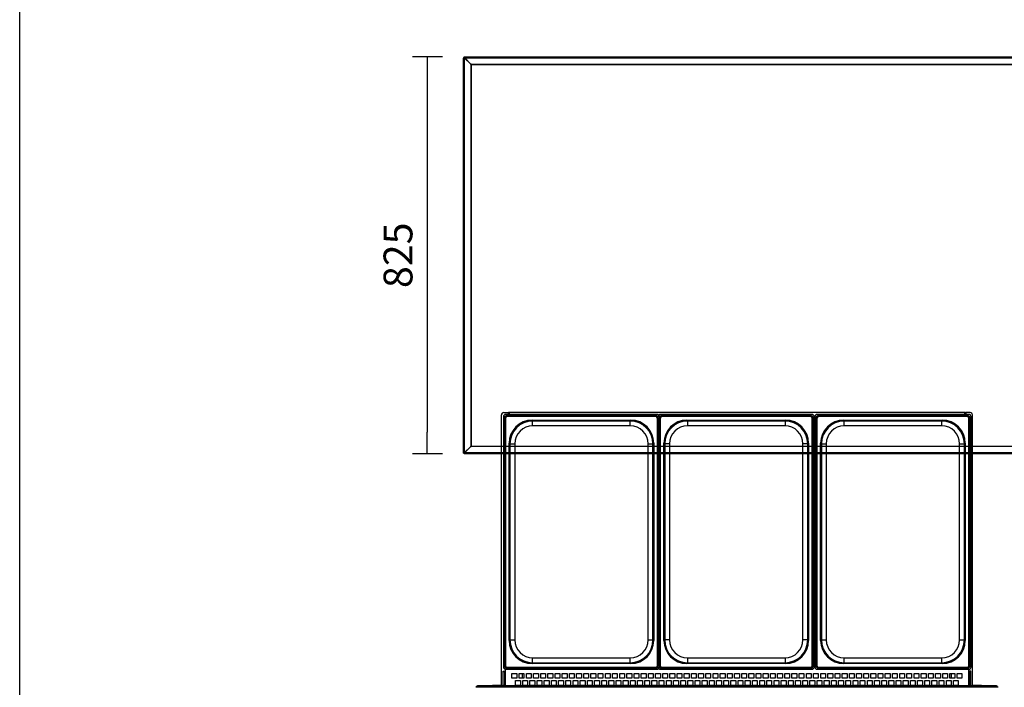
# Model space of a CAD drawing. Units: millimetres. Extents: x 388 to 3287, y 125 to 402.
# Drawn here: x 2403 to 2505, y 194 to 264 of the extents above; entities that cross this region are included whole.
import ezdxf

# ---------------------------------------------------------------- set-up
doc = ezdxf.new("R2010")
doc.units = ezdxf.units.MM
doc.styles.add('SEACAD_Solid_Edge_ISO', font='seiso.ttf')
doc.dimstyles.new('INFRICO_COT', dxfattribs={"dimtxt": 3, "dimasz": 2.25, "dimexe": 1.5, "dimexo": 2.25, "dimgap": 1.5, "dimtad": 1, "dimdec": 0, "dimlfac": 20, "dimzin": 12, "dimtxsty": 'SEACAD_Solid_Edge_ISO', "dimblk1": '_SE_FILLED', "dimblk2": '_SE_FILLED', "dimsah": 1, "dimcen": 1.5, "dimadec": 1, "dimazin": 0, "dimtfac": 1, "dimtdec": 0, "dimtmove": 0, "dimatfit": 3, "dimfxl": 1, "dimtolj": 1, "dimtzin": 12, "dimarcsym": 0})

# ---------------------------------------------------------------- blocks, each defined once
blk = doc.blocks.new('_SE_FILLED')
at = {"color": 0}
blk.add_line((0, 0), (-1, 0), dxfattribs=at)
blk.add_solid([(0, 0), (-1, -0.1665), (-1, 0.1665), (0, 0)], dxfattribs=at)
blk = doc.blocks.new('*D72')
at = {"color": 0, "lineweight": -2}
for p, q in [((2446.93, 259.65), (2443.83, 259.65)), ((2445.33, 257.4), (2445.33, 220.63)), ((2446.93, 218.38), (2443.83, 218.38))]:
    blk.add_line(p, q, dxfattribs=at)
at = {"layer": 'Defpoints', "color": 0}
for p in [(2449.18, 259.65), (2445.33, 218.38), (2449.18, 218.38)]:
    blk.add_point(p, dxfattribs=at)
at = {"color": 0, "lineweight": -2, "xscale": 2.25, "yscale": 2.25, "zscale": 2.25}
for p, rotation in [((2445.33, 259.65), 90), ((2445.33, 218.38), 270)]:
    blk.add_blockref('_SE_FILLED', p, dxfattribs=dict(at, rotation=rotation))
at = {"color": 0, "insert": (2442.31, 239.02), "char_height": 3, "attachment_point": 5, "rotation": 90, "style": 'SEACAD_Solid_Edge_ISO'}
blk.add_mtext('\\A1;825', dxfattribs=at)

msp = doc.modelspace()

# ---------------------------------------------------------------- linework, layer by layer
at = {"color": 7, "linetype": 'Continuous'}
for p, q in [((2449.119, 259.592), (2449.119, 259.522)), ((2449.179, 259.592), (2449.119, 259.592)), ((2449.179, 259.522), (2449.119, 259.522)), ((2449.119, 259.522), (2449.209, 259.522)), ((2449.119, 218.509), (2449.119, 259.522)), ((2449.179, 259.522), (2449.179, 259.592)), ((2449.179, 259.591), (2449.773, 258.998)), ((2449.179, 259.522), (2449.179, 259.522)), ((2449.18, 259.592), (2449.18, 259.652)), ((2449.18, 259.652), (2449.249, 259.652)), ((2449.249, 259.592), (2449.18, 259.592)), ((2449.774, 258.998), (2449.18, 259.591)), ((2449.209, 218.509), (2449.209, 259.522)), ((2449.212, 259.526), (2449.242, 259.526)), ((2449.242, 259.526), (2449.868, 258.903)), ((2449.244, 259.559), (2449.244, 259.529)), ((2449.868, 258.903), (2449.244, 259.529)), ((2449.249, 259.592), (2449.249, 259.652)), ((2449.249, 259.561), (2449.249, 259.652)), ((2449.249, 259.652), (2572.179, 259.652)), ((2449.249, 259.561), (2572.179, 259.561)), ((2449.269, 259.502), (2449.269, 259.503)), ((2449.299, 259.472), (2449.299, 259.471)), ((2449.868, 258.903), (2449.863, 258.897)), ((2449.863, 258.897), (2449.924, 258.827)), ((2449.874, 258.908), (2449.868, 258.903)), ((2449.925, 258.847), (2449.868, 258.903)), ((2449.868, 258.903), (2449.924, 258.846)), ((2449.944, 258.847), (2449.874, 258.908)), ((2449.924, 258.847), (2449.944, 258.847)), ((2449.924, 258.827), (2449.924, 258.847)), ((2449.924, 258.827), (2449.924, 258.827)), ((2449.924, 219.203), (2449.924, 258.827)), ((2449.924, 258.827), (2449.924, 219.203)), ((2449.944, 258.847), (2449.944, 258.847)), ((2449.944, 258.847), (2571.484, 258.847)), ((2571.484, 258.847), (2449.944, 258.847)), ((2453.067, 194.265), (2453.067, 222.416)), ((2453.317, 222.666), (2453.757, 222.666)), ((2469.267, 222.476), (2453.517, 222.476)), ((2453.667, 222.367), (2469.117, 222.367)), ((2453.667, 222.367), (2453.667, 222.342)), ((2469.117, 222.342), (2453.667, 222.342)), ((2453.667, 222.332), (2453.667, 222.342)), ((2453.667, 222.332), (2469.117, 222.332)), ((2453.667, 222.332), (2453.667, 222.252)), ((2453.817, 222.666), (2453.757, 222.666)), ((2453.757, 222.666), (2453.757, 222.476)), ((2453.817, 222.476), (2453.817, 222.666)), ((2453.817, 222.666), (2453.877, 222.666)), ((2453.817, 222.476), (2453.817, 222.666)), ((2453.877, 222.476), (2453.877, 222.666)), ((2453.878, 222.666), (2453.878, 222.476)), ((2501.258, 222.666), (2453.878, 222.666)), ((2469.117, 222.367), (2469.117, 222.342)), ((2469.117, 222.332), (2469.117, 222.342)), ((2469.117, 222.332), (2469.117, 222.252)), ((2485.367, 222.476), (2469.617, 222.476)), ((2469.767, 222.367), (2485.217, 222.367)), ((2469.767, 222.342), (2469.767, 222.367)), ((2485.217, 222.342), (2469.767, 222.342)), ((2469.767, 222.332), (2469.767, 222.342)), ((2469.767, 222.332), (2485.217, 222.332)), ((2469.767, 222.252), (2469.767, 222.332)), ((2485.217, 222.342), (2485.217, 222.367)), ((2485.217, 222.332), (2485.217, 222.342)), ((2485.217, 222.252), (2485.217, 222.332)), ((2501.668, 222.476), (2485.918, 222.476)), ((2486.068, 222.367), (2501.518, 222.367)), ((2486.068, 222.367), (2486.068, 222.342)), ((2501.518, 222.342), (2486.068, 222.342)), ((2486.068, 222.332), (2486.068, 222.342)), ((2486.068, 222.332), (2501.518, 222.332)), ((2486.068, 222.332), (2486.068, 222.252)), ((2501.258, 222.476), (2501.258, 222.666)), ((2501.258, 222.666), (2501.258, 222.476)), ((2501.318, 222.666), (2501.258, 222.666)), ((2501.318, 222.476), (2501.318, 222.666)), ((2501.318, 222.666), (2501.379, 222.666)), ((2501.318, 222.666), (2501.318, 222.476)), ((2501.379, 222.666), (2501.379, 222.476)), ((2501.818, 222.666), (2501.379, 222.666)), ((2501.518, 222.367), (2501.518, 222.342)), ((2501.518, 222.332), (2501.518, 222.342)), ((2501.518, 222.332), (2501.518, 222.252)), ((2502.068, 194.265), (2502.068, 222.416)), ((2453.267, 222.226), (2453.267, 196.226)), ((2453.376, 196.376), (2453.376, 222.076)), ((2453.376, 222.076), (2453.401, 222.076)), ((2453.401, 222.076), (2453.401, 196.376)), ((2453.411, 222.076), (2453.401, 222.076)), ((2453.411, 196.376), (2453.411, 222.076)), ((2453.411, 222.076), (2453.491, 222.076)), ((2453.491, 222.076), (2453.491, 196.376)), ((2469.117, 222.252), (2453.667, 222.252)), ((2456.267, 221.876), (2466.517, 221.876)), ((2456.267, 221.836), (2456.267, 221.876)), ((2466.517, 221.836), (2456.267, 221.836)), ((2456.317, 221.826), (2466.467, 221.826)), ((2456.317, 221.786), (2456.317, 221.826)), ((2456.317, 221.286), (2456.317, 221.786)), ((2466.467, 221.786), (2456.317, 221.786)), ((2466.467, 221.286), (2456.317, 221.286)), ((2466.467, 221.786), (2466.467, 221.826)), ((2466.467, 221.286), (2466.467, 221.786)), ((2466.517, 221.836), (2466.517, 221.876)), ((2469.294, 196.376), (2469.294, 222.076)), ((2469.294, 222.076), (2469.374, 222.076)), ((2469.374, 222.076), (2469.384, 222.076)), ((2469.374, 222.076), (2469.374, 196.376)), ((2469.384, 196.376), (2469.384, 222.076)), ((2469.384, 222.076), (2469.409, 222.076)), ((2469.409, 222.076), (2469.409, 196.376)), ((2469.476, 196.376), (2469.476, 222.076)), ((2469.501, 222.076), (2469.476, 222.076)), ((2469.501, 222.076), (2469.501, 196.376)), ((2469.511, 222.076), (2469.501, 222.076)), ((2469.511, 196.376), (2469.511, 222.076)), ((2469.591, 222.076), (2469.511, 222.076)), ((2469.591, 222.076), (2469.591, 196.376)), ((2485.217, 222.252), (2469.767, 222.252)), ((2472.367, 221.876), (2482.617, 221.876)), ((2472.367, 221.876), (2472.367, 221.836)), ((2482.617, 221.836), (2472.367, 221.836)), ((2472.417, 221.826), (2482.567, 221.826)), ((2472.417, 221.826), (2472.417, 221.786)), ((2472.417, 221.786), (2472.417, 221.286)), ((2482.567, 221.786), (2472.417, 221.786)), ((2482.567, 221.286), (2472.417, 221.286)), ((2482.567, 221.826), (2482.567, 221.786)), ((2482.567, 221.786), (2482.567, 221.286)), ((2482.617, 221.876), (2482.617, 221.836)), ((2485.394, 196.376), (2485.394, 222.076)), ((2485.474, 222.076), (2485.394, 222.076)), ((2485.474, 222.076), (2485.484, 222.076)), ((2485.474, 222.076), (2485.474, 196.376)), ((2485.484, 196.376), (2485.484, 222.076)), ((2485.509, 222.076), (2485.484, 222.076)), ((2485.509, 222.076), (2485.509, 196.376)), ((2485.617, 196.226), (2485.617, 222.226)), ((2485.617, 221.977), (2485.668, 221.977)), ((2485.668, 221.916), (2485.617, 221.916)), ((2485.668, 222.226), (2485.668, 196.226)), ((2485.777, 196.376), (2485.777, 222.076)), ((2485.777, 222.076), (2485.802, 222.076)), ((2485.802, 222.076), (2485.802, 196.376)), ((2485.812, 222.076), (2485.802, 222.076)), ((2485.812, 196.376), (2485.812, 222.076)), ((2485.812, 222.076), (2485.892, 222.076)), ((2485.892, 222.076), (2485.892, 196.376)), ((2501.518, 222.252), (2486.068, 222.252)), ((2488.668, 221.876), (2498.918, 221.876)), ((2488.668, 221.836), (2488.668, 221.876)), ((2498.918, 221.836), (2488.668, 221.836)), ((2488.718, 221.826), (2498.868, 221.826)), ((2488.718, 221.786), (2488.718, 221.826)), ((2488.718, 221.286), (2488.718, 221.786)), ((2498.868, 221.786), (2488.718, 221.786)), ((2498.868, 221.286), (2488.718, 221.286)), ((2498.868, 221.786), (2498.868, 221.826)), ((2498.868, 221.286), (2498.868, 221.786)), ((2498.918, 221.836), (2498.918, 221.876)), ((2501.695, 196.376), (2501.695, 222.076)), ((2501.695, 222.076), (2501.775, 222.076)), ((2501.775, 222.076), (2501.785, 222.076)), ((2501.775, 222.076), (2501.775, 196.376)), ((2501.785, 196.376), (2501.785, 222.076)), ((2501.785, 222.076), (2501.81, 222.076)), ((2501.81, 222.076), (2501.81, 196.376)), ((2501.918, 196.226), (2501.918, 222.226)), ((2449.924, 219.203), (2449.863, 219.133)), ((2449.924, 219.184), (2449.868, 219.128)), ((2449.924, 219.183), (2449.924, 219.203)), ((2449.924, 219.203), (2449.924, 219.203)), ((2453.867, 198.976), (2453.867, 219.476)), ((2453.867, 219.476), (2453.907, 219.476)), ((2453.907, 219.476), (2453.907, 198.976)), ((2453.917, 199.026), (2453.917, 219.426)), ((2453.917, 219.426), (2453.957, 219.426)), ((2453.957, 219.426), (2454.457, 219.426)), ((2453.957, 219.426), (2453.957, 199.026)), ((2454.457, 219.426), (2454.457, 199.026)), ((2468.327, 199.026), (2468.327, 219.426)), ((2468.327, 219.426), (2468.827, 219.426)), ((2468.827, 199.026), (2468.827, 219.426)), ((2468.827, 219.426), (2468.867, 219.426)), ((2468.867, 219.426), (2468.867, 199.026)), ((2468.877, 198.976), (2468.877, 219.476)), ((2468.877, 219.476), (2468.917, 219.476)), ((2468.917, 219.476), (2468.917, 198.976)), ((2469.967, 198.976), (2469.967, 219.476)), ((2470.007, 219.476), (2469.967, 219.476)), ((2470.007, 219.476), (2470.007, 198.976)), ((2470.017, 199.026), (2470.017, 219.426)), ((2470.057, 219.426), (2470.017, 219.426)), ((2470.557, 219.426), (2470.057, 219.426)), ((2470.057, 219.426), (2470.057, 199.026)), ((2470.557, 219.426), (2470.557, 199.026)), ((2484.427, 199.026), (2484.427, 219.426)), ((2484.927, 219.426), (2484.427, 219.426)), ((2484.927, 199.026), (2484.927, 219.426)), ((2484.967, 219.426), (2484.927, 219.426)), ((2484.967, 219.426), (2484.967, 199.026)), ((2484.977, 198.976), (2484.977, 219.476)), ((2485.017, 219.476), (2484.977, 219.476)), ((2485.017, 219.476), (2485.017, 198.976)), ((2486.268, 198.976), (2486.268, 219.476)), ((2486.268, 219.476), (2486.308, 219.476)), ((2486.308, 219.476), (2486.308, 198.976)), ((2486.318, 199.026), (2486.318, 219.426)), ((2486.318, 219.426), (2486.358, 219.426)), ((2486.358, 219.426), (2486.858, 219.426)), ((2486.358, 219.426), (2486.358, 199.026)), ((2486.858, 219.426), (2486.858, 199.026)), ((2500.728, 199.026), (2500.728, 219.426)), ((2500.728, 219.426), (2501.228, 219.426)), ((2501.228, 199.026), (2501.228, 219.426)), ((2501.228, 219.426), (2501.268, 219.426)), ((2501.268, 219.426), (2501.268, 199.026)), ((2501.278, 198.976), (2501.278, 219.476)), ((2501.278, 219.476), (2501.318, 219.476)), ((2501.318, 219.476), (2501.318, 198.976)), ((2449.179, 218.509), (2449.119, 218.509)), ((2449.209, 218.509), (2449.119, 218.509)), ((2449.119, 218.509), (2449.119, 218.439)), ((2449.209, 218.471), (2449.119, 218.471)), ((2449.119, 218.446), (2449.119, 218.471)), ((2449.119, 218.446), (2449.179, 218.446)), ((2449.179, 218.439), (2449.119, 218.439)), ((2449.773, 219.032), (2449.179, 218.439)), ((2449.179, 218.509), (2449.179, 218.509)), ((2449.179, 218.439), (2449.179, 218.509)), ((2449.179, 218.446), (2449.179, 218.471)), ((2449.204, 218.471), (2449.179, 218.447)), ((2449.179, 218.447), (2449.179, 218.471)), ((2449.179, 218.446), (2449.179, 218.446)), ((2449.18, 218.439), (2449.774, 219.032)), ((2449.18, 218.438), (2449.18, 218.378)), ((2449.18, 218.438), (2449.249, 218.438)), ((2449.249, 218.378), (2449.18, 218.378)), ((2449.212, 218.438), (2449.187, 218.438)), ((2449.187, 218.378), (2449.187, 218.438)), ((2449.187, 218.438), (2449.187, 218.438)), ((2449.212, 218.378), (2449.187, 218.378)), ((2449.188, 218.439), (2449.212, 218.463)), ((2449.212, 218.439), (2449.188, 218.439)), ((2449.924, 219.183), (2449.209, 218.471)), ((2449.212, 218.469), (2449.924, 219.183)), ((2449.212, 218.504), (2449.242, 218.504)), ((2449.212, 218.378), (2449.212, 218.469)), ((2449.868, 219.127), (2449.242, 218.504)), ((2449.244, 218.501), (2449.868, 219.127)), ((2449.244, 218.471), (2449.244, 218.501)), ((2572.179, 218.469), (2449.249, 218.469)), ((2449.249, 218.378), (2449.249, 218.469)), ((2449.249, 218.438), (2449.249, 218.439)), ((2449.249, 218.438), (2449.249, 218.378)), ((2572.179, 218.378), (2449.249, 218.378)), ((2449.842, 219.101), (2449.841, 219.101)), ((2449.842, 219.101), (2449.841, 219.101)), ((2449.863, 219.133), (2449.868, 219.127)), ((2449.868, 219.127), (2449.925, 219.183)), ((2449.868, 219.127), (2449.874, 219.122)), ((2449.874, 219.122), (2449.944, 219.183)), ((2449.903, 219.161), (2449.901, 219.161)), ((2449.902, 219.161), (2449.902, 219.161)), ((2449.924, 219.183), (2449.944, 219.183)), ((2449.924, 219.183), (2449.924, 219.183)), ((2449.924, 219.183), (2449.924, 219.183)), ((2449.924, 219.183), (2449.924, 219.183)), ((2449.924, 219.183), (2449.924, 219.183)), ((2449.944, 219.183), (2571.484, 219.183)), ((2449.944, 219.183), (2449.944, 219.183)), ((2449.944, 219.183), (2571.484, 219.183)), ((2485.617, 209.922), (2485.668, 209.922)), ((2485.668, 209.861), (2485.617, 209.861)), ((2485.617, 205.981), (2485.668, 205.981)), ((2485.668, 205.921), (2485.617, 205.921)), ((2453.867, 198.976), (2453.907, 198.976)), ((2453.917, 199.026), (2453.957, 199.026)), ((2453.957, 199.026), (2454.457, 199.026)), ((2468.327, 199.026), (2468.827, 199.026)), ((2468.827, 199.026), (2468.867, 199.026)), ((2468.877, 198.976), (2468.917, 198.976)), ((2470.007, 198.976), (2469.967, 198.976)), ((2470.057, 199.026), (2470.017, 199.026)), ((2470.557, 199.026), (2470.057, 199.026)), ((2484.927, 199.026), (2484.427, 199.026)), ((2484.967, 199.026), (2484.927, 199.026)), ((2485.017, 198.976), (2484.977, 198.976)), ((2486.268, 198.976), (2486.308, 198.976)), ((2486.318, 199.026), (2486.358, 199.026)), ((2486.358, 199.026), (2486.858, 199.026)), ((2500.728, 199.026), (2501.228, 199.026)), ((2501.228, 199.026), (2501.268, 199.026)), ((2501.278, 198.976), (2501.318, 198.976)), ((2456.317, 197.166), (2466.467, 197.166)), ((2456.317, 196.666), (2456.317, 197.166)), ((2456.317, 196.666), (2466.467, 196.666)), ((2456.317, 196.626), (2456.317, 196.666)), ((2466.467, 196.666), (2466.467, 197.166)), ((2466.467, 196.626), (2466.467, 196.666)), ((2472.417, 197.166), (2482.567, 197.166)), ((2472.417, 197.166), (2472.417, 196.666)), ((2472.417, 196.666), (2482.567, 196.666)), ((2472.417, 196.666), (2472.417, 196.626)), ((2482.567, 197.166), (2482.567, 196.666)), ((2482.567, 196.666), (2482.567, 196.626)), ((2488.718, 197.166), (2498.868, 197.166)), ((2488.718, 196.666), (2488.718, 197.166)), ((2488.718, 196.666), (2498.868, 196.666)), ((2488.718, 196.626), (2488.718, 196.666)), ((2498.868, 196.666), (2498.868, 197.166)), ((2498.868, 196.626), (2498.868, 196.666)), ((2453.257, 194.265), (2453.257, 195.776)), ((2453.257, 195.776), (2453.443, 195.776)), ((2453.257, 195.765), (2453.443, 195.765)), ((2453.443, 195.753), (2453.257, 195.753)), ((2453.443, 195.713), (2453.257, 195.713)), ((2453.376, 196.376), (2453.401, 196.376)), ((2453.411, 196.376), (2453.401, 196.376)), ((2453.411, 196.376), (2453.491, 196.376)), ((2453.417, 195.651), (2453.443, 195.651)), ((2453.417, 194.265), (2453.417, 195.651)), ((2453.443, 195.987), (2453.443, 195.651)), ((2453.443, 195.651), (2453.443, 194.265)), ((2453.517, 195.976), (2469.267, 195.976)), ((2453.667, 196.199), (2469.117, 196.199)), ((2453.667, 196.199), (2453.667, 196.119)), ((2453.667, 196.119), (2453.667, 196.109)), ((2469.117, 196.119), (2453.667, 196.119)), ((2453.667, 196.109), (2469.117, 196.109)), ((2453.667, 196.109), (2453.667, 196.084)), ((2469.117, 196.084), (2453.667, 196.084)), ((2456.267, 196.616), (2466.517, 196.616)), ((2456.267, 196.576), (2456.267, 196.616)), ((2466.517, 196.576), (2456.267, 196.576)), ((2466.467, 196.626), (2456.317, 196.626)), ((2466.517, 196.576), (2466.517, 196.616)), ((2469.117, 196.199), (2469.117, 196.119)), ((2469.117, 196.119), (2469.117, 196.109)), ((2469.117, 196.109), (2469.117, 196.084)), ((2469.294, 196.376), (2469.374, 196.376)), ((2469.374, 196.376), (2469.384, 196.376)), ((2469.384, 196.376), (2469.409, 196.376)), ((2469.501, 196.376), (2469.476, 196.376)), ((2469.511, 196.376), (2469.501, 196.376)), ((2469.591, 196.376), (2469.511, 196.376)), ((2469.617, 195.976), (2485.367, 195.976)), ((2469.767, 196.199), (2485.217, 196.199)), ((2469.767, 196.119), (2469.767, 196.199)), ((2469.767, 196.119), (2469.767, 196.109)), ((2485.217, 196.119), (2469.767, 196.119)), ((2469.767, 196.109), (2485.217, 196.109)), ((2469.767, 196.084), (2469.767, 196.109)), ((2485.217, 196.084), (2469.767, 196.084)), ((2472.367, 196.616), (2482.617, 196.616)), ((2472.367, 196.616), (2472.367, 196.576)), ((2482.617, 196.576), (2472.367, 196.576)), ((2482.567, 196.626), (2472.417, 196.626)), ((2482.617, 196.616), (2482.617, 196.576)), ((2485.217, 196.119), (2485.217, 196.199)), ((2485.217, 196.119), (2485.217, 196.109)), ((2485.217, 196.084), (2485.217, 196.109)), ((2485.474, 196.376), (2485.394, 196.376)), ((2485.474, 196.376), (2485.484, 196.376)), ((2485.509, 196.376), (2485.484, 196.376)), ((2485.617, 196.527), (2485.668, 196.527)), ((2485.668, 196.501), (2485.617, 196.501)), ((2485.777, 196.376), (2485.802, 196.376)), ((2485.812, 196.376), (2485.802, 196.376)), ((2485.812, 196.376), (2485.892, 196.376)), ((2485.918, 195.976), (2501.668, 195.976)), ((2486.068, 196.199), (2501.518, 196.199)), ((2486.068, 196.199), (2486.068, 196.119)), ((2486.068, 196.119), (2486.068, 196.109)), ((2501.518, 196.119), (2486.068, 196.119)), ((2486.068, 196.109), (2501.518, 196.109)), ((2486.068, 196.109), (2486.068, 196.084)), ((2501.518, 196.084), (2486.068, 196.084)), ((2488.668, 196.616), (2498.918, 196.616)), ((2488.668, 196.576), (2488.668, 196.616)), ((2498.918, 196.576), (2488.668, 196.576)), ((2498.868, 196.626), (2488.718, 196.626)), ((2498.918, 196.576), (2498.918, 196.616)), ((2501.518, 196.199), (2501.518, 196.119)), ((2501.518, 196.119), (2501.518, 196.109)), ((2501.518, 196.109), (2501.518, 196.084)), ((2501.693, 195.651), (2501.693, 195.977)), ((2501.879, 195.776), (2501.693, 195.776)), ((2501.693, 195.765), (2501.879, 195.765)), ((2501.879, 195.753), (2501.693, 195.753)), ((2501.879, 195.713), (2501.693, 195.713)), ((2501.693, 194.265), (2501.693, 195.651)), ((2501.693, 195.651), (2501.718, 195.651)), ((2501.695, 196.376), (2501.775, 196.376)), ((2501.718, 195.651), (2501.718, 194.265)), ((2501.775, 196.376), (2501.785, 196.376)), ((2501.785, 196.376), (2501.81, 196.376)), ((2501.879, 194.265), (2501.879, 195.776)), ((2454.167, 195.552), (2454.667, 195.552)), ((2454.167, 195.052), (2454.167, 195.552)), ((2454.667, 195.052), (2454.167, 195.052)), ((2454.541, 194.802), (2455.041, 194.802)), ((2454.541, 194.302), (2454.541, 194.802)), ((2454.667, 195.552), (2454.667, 195.052)), ((2454.914, 195.552), (2455.414, 195.552)), ((2454.914, 195.052), (2454.914, 195.552)), ((2455.414, 195.052), (2454.914, 195.052)), ((2455.041, 194.802), (2455.041, 194.302)), ((2455.257, 195.052), (2455.257, 195.552)), ((2455.287, 194.802), (2455.787, 194.802)), ((2455.287, 194.302), (2455.287, 194.802)), ((2455.414, 195.552), (2455.414, 195.052)), ((2455.661, 195.552), (2456.161, 195.552)), ((2455.661, 195.052), (2455.661, 195.552)), ((2456.161, 195.052), (2455.661, 195.052)), ((2455.787, 194.802), (2455.787, 194.302)), ((2456.034, 194.802), (2456.534, 194.802)), ((2456.034, 194.302), (2456.034, 194.802)), ((2456.161, 195.552), (2456.161, 195.052)), ((2456.408, 195.552), (2456.908, 195.552)), ((2456.408, 195.052), (2456.408, 195.552)), ((2456.908, 195.052), (2456.408, 195.052)), ((2456.534, 194.802), (2456.534, 194.302)), ((2456.781, 194.802), (2457.281, 194.802)), ((2456.781, 194.302), (2456.781, 194.802)), ((2456.908, 195.552), (2456.908, 195.052)), ((2457.154, 195.552), (2457.654, 195.552)), ((2457.154, 195.052), (2457.154, 195.552)), ((2457.654, 195.052), (2457.154, 195.052)), ((2457.281, 194.802), (2457.281, 194.302)), ((2457.528, 194.802), (2458.028, 194.802)), ((2457.528, 194.302), (2457.528, 194.802)), ((2457.654, 195.552), (2457.654, 195.052)), ((2457.901, 195.552), (2458.401, 195.552)), ((2457.901, 195.052), (2457.901, 195.552)), ((2458.401, 195.052), (2457.901, 195.052)), ((2458.028, 194.802), (2458.028, 194.302)), ((2458.275, 194.802), (2458.775, 194.802)), ((2458.275, 194.302), (2458.275, 194.802)), ((2458.401, 195.552), (2458.401, 195.052)), ((2458.648, 195.552), (2459.148, 195.552)), ((2458.648, 195.052), (2458.648, 195.552)), ((2459.148, 195.052), (2458.648, 195.052)), ((2458.775, 194.802), (2458.775, 194.302)), ((2459.021, 194.802), (2459.521, 194.802)), ((2459.021, 194.302), (2459.021, 194.802)), ((2459.148, 195.552), (2459.148, 195.052)), ((2459.395, 195.552), (2459.895, 195.552)), ((2459.395, 195.052), (2459.395, 195.552)), ((2459.895, 195.052), (2459.395, 195.052)), ((2459.521, 194.802), (2459.521, 194.302)), ((2459.768, 194.802), (2460.268, 194.802)), ((2459.768, 194.302), (2459.768, 194.802)), ((2459.895, 195.552), (2459.895, 195.052)), ((2460.142, 195.552), (2460.642, 195.552)), ((2460.142, 195.052), (2460.142, 195.552)), ((2460.642, 195.052), (2460.142, 195.052)), ((2460.268, 194.802), (2460.268, 194.302)), ((2460.515, 194.802), (2461.015, 194.802)), ((2460.515, 194.302), (2460.515, 194.802)), ((2460.642, 195.552), (2460.642, 195.052)), ((2460.888, 195.552), (2461.388, 195.552)), ((2460.888, 195.052), (2460.888, 195.552)), ((2461.388, 195.052), (2460.888, 195.052)), ((2461.015, 194.802), (2461.015, 194.302)), ((2461.262, 194.802), (2461.762, 194.802)), ((2461.262, 194.302), (2461.262, 194.802)), ((2461.388, 195.552), (2461.388, 195.052)), ((2461.635, 195.552), (2462.135, 195.552)), ((2461.635, 195.052), (2461.635, 195.552)), ((2462.135, 195.052), (2461.635, 195.052)), ((2461.762, 194.802), (2461.762, 194.302)), ((2462.009, 194.802), (2462.509, 194.802)), ((2462.009, 194.302), (2462.009, 194.802)), ((2462.135, 195.552), (2462.135, 195.052)), ((2462.382, 195.552), (2462.882, 195.552)), ((2462.382, 195.052), (2462.382, 195.552)), ((2462.882, 195.052), (2462.382, 195.052)), ((2462.509, 194.802), (2462.509, 194.302)), ((2462.755, 194.802), (2463.255, 194.802)), ((2462.755, 194.302), (2462.755, 194.802)), ((2462.882, 195.552), (2462.882, 195.052)), ((2463.129, 195.552), (2463.629, 195.552)), ((2463.129, 195.052), (2463.129, 195.552)), ((2463.629, 195.052), (2463.129, 195.052)), ((2463.255, 194.802), (2463.255, 194.302)), ((2463.502, 194.802), (2464.002, 194.802)), ((2463.502, 194.302), (2463.502, 194.802)), ((2463.629, 195.552), (2463.629, 195.052)), ((2463.876, 195.552), (2464.376, 195.552)), ((2463.876, 195.052), (2463.876, 195.552)), ((2464.376, 195.052), (2463.876, 195.052)), ((2464.002, 194.802), (2464.002, 194.302)), ((2464.249, 194.802), (2464.749, 194.802)), ((2464.249, 194.302), (2464.249, 194.802)), ((2464.376, 195.552), (2464.376, 195.052)), ((2464.622, 195.552), (2465.122, 195.552)), ((2464.622, 195.052), (2464.622, 195.552)), ((2465.122, 195.052), (2464.622, 195.052)), ((2464.749, 194.802), (2464.749, 194.302)), ((2464.996, 194.802), (2465.496, 194.802)), ((2464.996, 194.302), (2464.996, 194.802)), ((2465.122, 195.552), (2465.122, 195.052)), ((2465.369, 195.552), (2465.869, 195.552)), ((2465.369, 195.052), (2465.369, 195.552)), ((2465.869, 195.052), (2465.369, 195.052)), ((2465.496, 194.802), (2465.496, 194.302)), ((2465.743, 194.802), (2466.243, 194.802)), ((2465.743, 194.302), (2465.743, 194.802)), ((2465.869, 195.552), (2465.869, 195.052)), ((2466.116, 195.552), (2466.616, 195.552)), ((2466.116, 195.052), (2466.116, 195.552)), ((2466.616, 195.052), (2466.116, 195.052)), ((2466.243, 194.802), (2466.243, 194.302)), ((2466.489, 194.802), (2466.989, 194.802)), ((2466.489, 194.302), (2466.489, 194.802)), ((2466.616, 195.552), (2466.616, 195.052)), ((2466.863, 195.552), (2467.363, 195.552)), ((2466.863, 195.052), (2466.863, 195.552)), ((2467.363, 195.052), (2466.863, 195.052)), ((2466.989, 194.802), (2466.989, 194.302)), ((2467.236, 194.802), (2467.736, 194.802)), ((2467.236, 194.302), (2467.236, 194.802)), ((2467.363, 195.552), (2467.363, 195.052)), ((2467.609, 195.552), (2468.109, 195.552)), ((2467.609, 195.052), (2467.609, 195.552)), ((2468.109, 195.052), (2467.609, 195.052)), ((2467.736, 194.802), (2467.736, 194.302)), ((2467.983, 194.802), (2468.483, 194.802)), ((2467.983, 194.302), (2467.983, 194.802)), ((2468.109, 195.552), (2468.109, 195.052)), ((2468.356, 195.552), (2468.856, 195.552)), ((2468.356, 195.052), (2468.356, 195.552)), ((2468.856, 195.052), (2468.356, 195.052)), ((2468.483, 194.802), (2468.483, 194.302)), ((2468.73, 194.802), (2469.23, 194.802)), ((2468.73, 194.302), (2468.73, 194.802)), ((2468.856, 195.552), (2468.856, 195.052)), ((2469.103, 195.552), (2469.603, 195.552)), ((2469.103, 195.052), (2469.103, 195.552)), ((2469.603, 195.052), (2469.103, 195.052)), ((2469.23, 194.802), (2469.23, 194.302)), ((2469.476, 194.802), (2469.976, 194.802)), ((2469.476, 194.302), (2469.476, 194.802)), ((2469.603, 195.552), (2469.603, 195.052)), ((2469.85, 195.552), (2470.35, 195.552)), ((2469.85, 195.052), (2469.85, 195.552)), ((2470.35, 195.052), (2469.85, 195.052)), ((2469.976, 194.802), (2469.976, 194.302)), ((2470.223, 194.802), (2470.723, 194.802)), ((2470.223, 194.302), (2470.223, 194.802)), ((2470.35, 195.552), (2470.35, 195.052)), ((2470.597, 195.552), (2471.097, 195.552)), ((2470.597, 195.052), (2470.597, 195.552)), ((2471.097, 195.052), (2470.597, 195.052)), ((2470.723, 194.802), (2470.723, 194.302)), ((2470.97, 194.802), (2471.47, 194.802)), ((2470.97, 194.302), (2470.97, 194.802)), ((2471.097, 195.552), (2471.097, 195.052)), ((2471.343, 195.552), (2471.843, 195.552)), ((2471.343, 195.052), (2471.343, 195.552)), ((2471.843, 195.052), (2471.343, 195.052)), ((2471.47, 194.802), (2471.47, 194.302)), ((2471.717, 194.802), (2472.217, 194.802)), ((2471.717, 194.302), (2471.717, 194.802)), ((2471.843, 195.552), (2471.843, 195.052)), ((2472.09, 195.552), (2472.59, 195.552)), ((2472.09, 195.052), (2472.09, 195.552)), ((2472.59, 195.052), (2472.09, 195.052)), ((2472.217, 194.802), (2472.217, 194.302)), ((2472.464, 194.802), (2472.964, 194.802)), ((2472.464, 194.302), (2472.464, 194.802)), ((2472.59, 195.552), (2472.59, 195.052)), ((2472.837, 195.552), (2473.337, 195.552)), ((2472.837, 195.052), (2472.837, 195.552)), ((2473.337, 195.052), (2472.837, 195.052)), ((2472.964, 194.802), (2472.964, 194.302)), ((2473.21, 194.802), (2473.71, 194.802)), ((2473.21, 194.302), (2473.21, 194.802)), ((2473.337, 195.552), (2473.337, 195.052)), ((2473.584, 195.552), (2474.084, 195.552)), ((2473.584, 195.052), (2473.584, 195.552)), ((2474.084, 195.052), (2473.584, 195.052)), ((2473.71, 194.802), (2473.71, 194.302)), ((2473.957, 194.802), (2474.457, 194.802)), ((2473.957, 194.302), (2473.957, 194.802)), ((2474.084, 195.552), (2474.084, 195.052)), ((2474.331, 195.552), (2474.831, 195.552)), ((2474.331, 195.052), (2474.331, 195.552)), ((2474.831, 195.052), (2474.331, 195.052)), ((2474.457, 194.802), (2474.457, 194.302)), ((2474.704, 194.802), (2475.204, 194.802)), ((2474.704, 194.302), (2474.704, 194.802)), ((2474.831, 195.552), (2474.831, 195.052)), ((2475.077, 195.552), (2475.577, 195.552)), ((2475.077, 195.052), (2475.077, 195.552)), ((2475.577, 195.052), (2475.077, 195.052)), ((2475.204, 194.802), (2475.204, 194.302)), ((2475.451, 194.802), (2475.951, 194.802)), ((2475.451, 194.302), (2475.451, 194.802)), ((2475.577, 195.552), (2475.577, 195.052)), ((2475.824, 195.552), (2476.324, 195.552)), ((2475.824, 195.052), (2475.824, 195.552)), ((2476.324, 195.052), (2475.824, 195.052)), ((2475.951, 194.802), (2475.951, 194.302)), ((2476.198, 194.802), (2476.698, 194.802)), ((2476.198, 194.302), (2476.198, 194.802)), ((2476.324, 195.552), (2476.324, 195.052)), ((2476.571, 195.552), (2477.071, 195.552)), ((2476.571, 195.052), (2476.571, 195.552)), ((2477.071, 195.052), (2476.571, 195.052)), ((2476.698, 194.802), (2476.698, 194.302)), ((2476.944, 194.802), (2477.444, 194.802)), ((2476.944, 194.302), (2476.944, 194.802)), ((2477.071, 195.552), (2477.071, 195.052)), ((2477.318, 195.052), (2477.318, 195.552)), ((2477.318, 195.552), (2477.818, 195.552)), ((2477.818, 195.052), (2477.318, 195.052)), ((2477.444, 194.802), (2477.444, 194.302)), ((2477.691, 194.802), (2478.191, 194.802)), ((2477.691, 194.302), (2477.691, 194.802)), ((2477.818, 195.552), (2477.818, 195.052)), ((2478.065, 195.552), (2478.565, 195.552)), ((2478.065, 195.052), (2478.065, 195.552)), ((2478.565, 195.052), (2478.065, 195.052)), ((2478.191, 194.802), (2478.191, 194.302)), ((2478.438, 194.802), (2478.938, 194.802)), ((2478.438, 194.302), (2478.438, 194.802)), ((2478.565, 195.552), (2478.565, 195.052)), ((2478.811, 195.552), (2479.311, 195.552)), ((2478.811, 195.052), (2478.811, 195.552)), ((2479.311, 195.052), (2478.811, 195.052)), ((2478.938, 194.802), (2478.938, 194.302)), ((2479.185, 194.802), (2479.685, 194.802)), ((2479.185, 194.302), (2479.185, 194.802)), ((2479.311, 195.552), (2479.311, 195.052)), ((2479.558, 195.552), (2480.058, 195.552)), ((2479.558, 195.052), (2479.558, 195.552)), ((2480.058, 195.052), (2479.558, 195.052)), ((2479.685, 194.802), (2479.685, 194.302)), ((2479.932, 194.802), (2480.432, 194.802)), ((2479.932, 194.302), (2479.932, 194.802)), ((2480.058, 195.552), (2480.058, 195.052)), ((2480.305, 195.552), (2480.805, 195.552)), ((2480.305, 195.052), (2480.305, 195.552)), ((2480.805, 195.052), (2480.305, 195.052)), ((2480.432, 194.802), (2480.432, 194.302)), ((2480.678, 194.802), (2481.178, 194.802)), ((2480.678, 194.302), (2480.678, 194.802)), ((2480.805, 195.552), (2480.805, 195.052)), ((2481.052, 195.552), (2481.552, 195.552)), ((2481.052, 195.052), (2481.052, 195.552)), ((2481.552, 195.052), (2481.052, 195.052)), ((2481.178, 194.802), (2481.178, 194.302)), ((2481.425, 194.802), (2481.925, 194.802)), ((2481.425, 194.302), (2481.425, 194.802)), ((2481.552, 195.552), (2481.552, 195.052)), ((2481.799, 195.552), (2482.299, 195.552)), ((2481.799, 195.052), (2481.799, 195.552)), ((2482.299, 195.052), (2481.799, 195.052)), ((2481.925, 194.802), (2481.925, 194.302)), ((2482.172, 194.802), (2482.672, 194.802)), ((2482.172, 194.302), (2482.172, 194.802)), ((2482.299, 195.552), (2482.299, 195.052)), ((2482.545, 195.552), (2483.045, 195.552)), ((2482.545, 195.052), (2482.545, 195.552)), ((2483.045, 195.052), (2482.545, 195.052)), ((2482.672, 194.802), (2482.672, 194.302)), ((2482.919, 194.802), (2483.419, 194.802)), ((2482.919, 194.302), (2482.919, 194.802)), ((2483.045, 195.552), (2483.045, 195.052)), ((2483.292, 195.552), (2483.792, 195.552)), ((2483.292, 195.052), (2483.292, 195.552)), ((2483.792, 195.052), (2483.292, 195.052)), ((2483.419, 194.802), (2483.419, 194.302)), ((2483.665, 194.802), (2484.165, 194.802)), ((2483.665, 194.302), (2483.665, 194.802)), ((2483.792, 195.552), (2483.792, 195.052)), ((2484.039, 195.552), (2484.539, 195.552)), ((2484.039, 195.052), (2484.039, 195.552)), ((2484.539, 195.052), (2484.039, 195.052)), ((2484.165, 194.802), (2484.165, 194.302)), ((2484.412, 194.802), (2484.912, 194.802)), ((2484.412, 194.302), (2484.412, 194.802)), ((2484.539, 195.552), (2484.539, 195.052)), ((2484.786, 195.552), (2485.286, 195.552)), ((2484.786, 195.052), (2484.786, 195.552)), ((2485.286, 195.052), (2484.786, 195.052)), ((2484.912, 194.802), (2484.912, 194.302)), ((2485.159, 194.802), (2485.659, 194.802)), ((2485.159, 194.302), (2485.159, 194.802)), ((2485.286, 195.552), (2485.286, 195.052)), ((2485.532, 195.552), (2486.032, 195.552)), ((2485.532, 195.052), (2485.532, 195.552)), ((2486.032, 195.052), (2485.532, 195.052)), ((2485.659, 194.802), (2485.659, 194.302)), ((2485.906, 194.802), (2486.406, 194.802)), ((2485.906, 194.302), (2485.906, 194.802)), ((2486.032, 195.552), (2486.032, 195.052)), ((2486.279, 195.552), (2486.779, 195.552)), ((2486.279, 195.052), (2486.279, 195.552)), ((2486.779, 195.052), (2486.279, 195.052)), ((2486.406, 194.802), (2486.406, 194.302)), ((2486.653, 194.802), (2487.153, 194.802)), ((2486.653, 194.302), (2486.653, 194.802)), ((2486.779, 195.552), (2486.779, 195.052)), ((2487.026, 195.552), (2487.526, 195.552)), ((2487.026, 195.052), (2487.026, 195.552)), ((2487.526, 195.052), (2487.026, 195.052)), ((2487.153, 194.802), (2487.153, 194.302)), ((2487.399, 194.802), (2487.899, 194.802)), ((2487.399, 194.302), (2487.399, 194.802)), ((2487.526, 195.552), (2487.526, 195.052)), ((2487.773, 195.552), (2488.273, 195.552)), ((2487.773, 195.052), (2487.773, 195.552)), ((2488.273, 195.052), (2487.773, 195.052)), ((2487.899, 194.802), (2487.899, 194.302)), ((2488.146, 194.802), (2488.646, 194.802)), ((2488.146, 194.302), (2488.146, 194.802)), ((2488.273, 195.552), (2488.273, 195.052)), ((2488.52, 195.552), (2489.02, 195.552)), ((2488.52, 195.052), (2488.52, 195.552)), ((2489.02, 195.052), (2488.52, 195.052)), ((2488.646, 194.802), (2488.646, 194.302)), ((2488.893, 194.802), (2489.393, 194.802)), ((2488.893, 194.302), (2488.893, 194.802)), ((2489.02, 195.552), (2489.02, 195.052)), ((2489.266, 195.552), (2489.766, 195.552)), ((2489.266, 195.052), (2489.266, 195.552)), ((2489.766, 195.052), (2489.266, 195.052)), ((2489.393, 194.802), (2489.393, 194.302)), ((2489.64, 194.802), (2490.14, 194.802)), ((2489.64, 194.302), (2489.64, 194.802)), ((2489.766, 195.552), (2489.766, 195.052)), ((2490.013, 195.552), (2490.513, 195.552)), ((2490.013, 195.052), (2490.013, 195.552)), ((2490.513, 195.052), (2490.013, 195.052)), ((2490.14, 194.802), (2490.14, 194.302)), ((2490.387, 194.802), (2490.887, 194.802)), ((2490.387, 194.302), (2490.387, 194.802)), ((2490.513, 195.552), (2490.513, 195.052)), ((2490.76, 195.552), (2491.26, 195.552)), ((2490.76, 195.052), (2490.76, 195.552)), ((2491.26, 195.052), (2490.76, 195.052)), ((2490.887, 194.802), (2490.887, 194.302)), ((2491.133, 194.802), (2491.633, 194.802)), ((2491.133, 194.302), (2491.133, 194.802)), ((2491.26, 195.552), (2491.26, 195.052)), ((2491.507, 195.552), (2492.007, 195.552)), ((2491.507, 195.052), (2491.507, 195.552)), ((2492.007, 195.052), (2491.507, 195.052)), ((2491.633, 194.802), (2491.633, 194.302)), ((2491.88, 194.802), (2492.38, 194.802)), ((2491.88, 194.302), (2491.88, 194.802)), ((2492.007, 195.552), (2492.007, 195.052)), ((2492.254, 195.552), (2492.754, 195.552)), ((2492.254, 195.052), (2492.254, 195.552)), ((2492.754, 195.052), (2492.254, 195.052)), ((2492.38, 194.802), (2492.38, 194.302)), ((2492.627, 194.802), (2493.127, 194.802)), ((2492.627, 194.302), (2492.627, 194.802)), ((2492.754, 195.552), (2492.754, 195.052)), ((2493, 195.552), (2493.5, 195.552)), ((2493, 195.052), (2493, 195.552)), ((2493.5, 195.052), (2493, 195.052)), ((2493.127, 194.802), (2493.127, 194.302)), ((2493.374, 194.802), (2493.874, 194.802)), ((2493.374, 194.302), (2493.374, 194.802)), ((2493.5, 195.552), (2493.5, 195.052)), ((2493.747, 195.552), (2494.247, 195.552)), ((2493.747, 195.052), (2493.747, 195.552)), ((2494.247, 195.052), (2493.747, 195.052)), ((2493.874, 194.802), (2493.874, 194.302)), ((2494.121, 194.802), (2494.621, 194.802)), ((2494.121, 194.302), (2494.121, 194.802)), ((2494.247, 195.552), (2494.247, 195.052)), ((2494.494, 195.552), (2494.994, 195.552)), ((2494.494, 195.052), (2494.494, 195.552)), ((2494.994, 195.052), (2494.494, 195.052)), ((2494.621, 194.802), (2494.621, 194.302)), ((2494.867, 194.802), (2495.367, 194.802)), ((2494.867, 194.302), (2494.867, 194.802)), ((2494.994, 195.552), (2494.994, 195.052)), ((2495.241, 195.552), (2495.741, 195.552)), ((2495.241, 195.052), (2495.241, 195.552)), ((2495.741, 195.052), (2495.241, 195.052)), ((2495.367, 194.802), (2495.367, 194.302)), ((2495.614, 194.802), (2496.114, 194.802)), ((2495.614, 194.302), (2495.614, 194.802)), ((2495.741, 195.552), (2495.741, 195.052)), ((2495.988, 195.552), (2496.488, 195.552)), ((2495.988, 195.052), (2495.988, 195.552)), ((2496.488, 195.052), (2495.988, 195.052)), ((2496.114, 194.802), (2496.114, 194.302)), ((2496.361, 194.802), (2496.861, 194.802)), ((2496.361, 194.302), (2496.361, 194.802)), ((2496.488, 195.552), (2496.488, 195.052)), ((2496.734, 195.552), (2497.234, 195.552)), ((2496.734, 195.052), (2496.734, 195.552)), ((2497.234, 195.052), (2496.734, 195.052)), ((2496.861, 194.802), (2496.861, 194.302)), ((2497.108, 194.802), (2497.608, 194.802)), ((2497.108, 194.302), (2497.108, 194.802)), ((2497.234, 195.552), (2497.234, 195.052)), ((2497.481, 195.552), (2497.981, 195.552)), ((2497.481, 195.052), (2497.481, 195.552)), ((2497.981, 195.052), (2497.481, 195.052)), ((2497.608, 194.802), (2497.608, 194.302)), ((2497.854, 194.802), (2498.354, 194.802)), ((2497.854, 194.302), (2497.854, 194.802)), ((2497.981, 195.552), (2497.981, 195.052)), ((2498.228, 195.552), (2498.728, 195.552)), ((2498.228, 195.052), (2498.228, 195.552)), ((2498.728, 195.052), (2498.228, 195.052)), ((2498.354, 194.802), (2498.354, 194.302)), ((2498.601, 194.802), (2499.101, 194.802)), ((2498.601, 194.302), (2498.601, 194.802)), ((2498.728, 195.552), (2498.728, 195.052)), ((2498.975, 195.552), (2499.475, 195.552)), ((2498.975, 195.052), (2498.975, 195.552)), ((2499.475, 195.052), (2498.975, 195.052)), ((2499.101, 194.802), (2499.101, 194.302)), ((2499.348, 194.802), (2499.848, 194.802)), ((2499.348, 194.302), (2499.348, 194.802)), ((2499.475, 195.552), (2499.475, 195.052)), ((2499.721, 195.552), (2500.221, 195.552)), ((2499.721, 195.052), (2499.721, 195.552)), ((2500.221, 195.052), (2499.721, 195.052)), ((2499.848, 194.802), (2499.848, 194.302)), ((2499.878, 195.052), (2499.878, 195.552)), ((2500.095, 194.802), (2500.595, 194.802)), ((2500.095, 194.302), (2500.095, 194.802)), ((2500.221, 195.552), (2500.221, 195.052)), ((2500.468, 195.552), (2500.968, 195.552)), ((2500.468, 195.052), (2500.468, 195.552)), ((2500.968, 195.052), (2500.468, 195.052)), ((2500.595, 194.802), (2500.595, 194.302)), ((2500.968, 195.552), (2500.968, 195.052)), ((2504.727, 194.107), (2450.409, 194.107)), ((2504.485, 194.265), (2450.651, 194.265)), ((2453.067, 194.293), (2452.143, 194.293)), ((2453.417, 194.293), (2453.257, 194.293)), ((2455.041, 194.302), (2454.541, 194.302)), ((2455.787, 194.302), (2455.287, 194.302)), ((2456.534, 194.302), (2456.034, 194.302)), ((2457.281, 194.302), (2456.781, 194.302)), ((2458.028, 194.302), (2457.528, 194.302)), ((2458.775, 194.302), (2458.275, 194.302)), ((2459.521, 194.302), (2459.021, 194.302)), ((2460.268, 194.302), (2459.768, 194.302)), ((2461.015, 194.302), (2460.515, 194.302)), ((2461.762, 194.302), (2461.262, 194.302)), ((2462.509, 194.302), (2462.009, 194.302)), ((2463.255, 194.302), (2462.755, 194.302)), ((2464.002, 194.302), (2463.502, 194.302)), ((2464.749, 194.302), (2464.249, 194.302)), ((2465.496, 194.302), (2464.996, 194.302)), ((2466.243, 194.302), (2465.743, 194.302)), ((2466.989, 194.302), (2466.489, 194.302)), ((2467.736, 194.302), (2467.236, 194.302)), ((2468.483, 194.302), (2467.983, 194.302)), ((2469.23, 194.302), (2468.73, 194.302)), ((2469.976, 194.302), (2469.476, 194.302)), ((2470.723, 194.302), (2470.223, 194.302)), ((2471.47, 194.302), (2470.97, 194.302)), ((2472.217, 194.302), (2471.717, 194.302)), ((2472.964, 194.302), (2472.464, 194.302)), ((2473.71, 194.302), (2473.21, 194.302)), ((2474.457, 194.302), (2473.957, 194.302)), ((2475.204, 194.302), (2474.704, 194.302)), ((2475.951, 194.302), (2475.451, 194.302)), ((2476.698, 194.302), (2476.198, 194.302)), ((2477.444, 194.302), (2476.944, 194.302)), ((2478.191, 194.302), (2477.691, 194.302)), ((2478.938, 194.302), (2478.438, 194.302)), ((2479.685, 194.302), (2479.185, 194.302)), ((2480.432, 194.302), (2479.932, 194.302)), ((2481.178, 194.302), (2480.678, 194.302)), ((2481.925, 194.302), (2481.425, 194.302)), ((2482.672, 194.302), (2482.172, 194.302)), ((2483.419, 194.302), (2482.919, 194.302)), ((2484.165, 194.302), (2483.665, 194.302)), ((2484.912, 194.302), (2484.412, 194.302)), ((2485.659, 194.302), (2485.159, 194.302)), ((2486.406, 194.302), (2485.906, 194.302)), ((2487.153, 194.302), (2486.653, 194.302)), ((2487.899, 194.302), (2487.399, 194.302)), ((2488.646, 194.302), (2488.146, 194.302)), ((2489.393, 194.302), (2488.893, 194.302)), ((2490.14, 194.302), (2489.64, 194.302)), ((2490.887, 194.302), (2490.387, 194.302)), ((2491.633, 194.302), (2491.133, 194.302)), ((2492.38, 194.302), (2491.88, 194.302)), ((2493.127, 194.302), (2492.627, 194.302)), ((2493.874, 194.302), (2493.374, 194.302)), ((2494.621, 194.302), (2494.121, 194.302)), ((2495.367, 194.302), (2494.867, 194.302)), ((2496.114, 194.302), (2495.614, 194.302)), ((2496.861, 194.302), (2496.361, 194.302)), ((2497.608, 194.302), (2497.108, 194.302)), ((2498.354, 194.302), (2497.854, 194.302)), ((2499.101, 194.302), (2498.601, 194.302)), ((2499.848, 194.302), (2499.348, 194.302)), ((2500.595, 194.302), (2500.095, 194.302)), ((2501.879, 194.293), (2501.718, 194.293)), ((2502.993, 194.293), (2502.068, 194.293)), ((2502.993, 194.265), (2502.993, 194.293)), ((2502.993, 194.266), (2503.038, 194.266))]:
    msp.add_line(p, q, dxfattribs=at)
msp.add_lwpolyline([(2402.956, 402.01), (2782.956, 402.01), (2782.956, 125.01), (2402.956, 125.01)], close=True)
for centre, radius, start, end in [((2449.181, 259.593), 0.00316, 216.82362, 226.49156), ((2449.178, 259.589), 0.00316, 43.50844, 53.17638), ((2453.317, 222.416), 0.25, 90, 180), ((2453.517, 222.226), 0.25, 90, 180), ((2453.667, 222.076), 0.291, 90, 180), ((2453.667, 222.076), 0.266, 90, 180), ((2453.667, 222.076), 0.256, 90, 180), ((2469.117, 222.076), 0.291, 0, 90), ((2469.117, 222.076), 0.266, 0, 90), ((2469.117, 222.076), 0.256, 0, 90), ((2469.267, 222.226), 0.25, 0, 90), ((2469.617, 222.226), 0.25, 90, 180), ((2469.767, 222.076), 0.291, 90, 180), ((2469.767, 222.076), 0.266, 90, 180), ((2469.767, 222.076), 0.256, 90, 180), ((2485.217, 222.076), 0.291, 0, 90), ((2485.217, 222.076), 0.266, 0, 90), ((2485.217, 222.076), 0.256, 0, 90), ((2485.367, 222.226), 0.25, 0, 90), ((2485.918, 222.226), 0.25, 90, 180), ((2486.068, 222.076), 0.291, 90, 180), ((2486.068, 222.076), 0.266, 90, 180), ((2486.068, 222.076), 0.256, 90, 180), ((2501.518, 222.076), 0.291, 0, 90), ((2501.518, 222.076), 0.266, 0, 90), ((2501.518, 222.076), 0.256, 0, 90), ((2501.668, 222.226), 0.25, 0, 90), ((2501.818, 222.416), 0.25, 0, 90), ((2453.667, 222.076), 0.177, 90, 180), ((2456.267, 219.476), 2.4, 90, 180), ((2456.267, 219.476), 2.36, 90, 180), ((2456.317, 219.426), 2.4, 90, 180), ((2456.317, 219.426), 2.36, 90, 180), ((2456.317, 219.426), 1.86, 90, 180), ((2466.467, 219.426), 2.4, 0, 90), ((2466.467, 219.426), 2.36, 0, 90), ((2466.467, 219.426), 1.86, 0, 90), ((2466.517, 219.476), 2.4, 0, 90), ((2466.517, 219.476), 2.36, 0, 90), ((2469.117, 222.076), 0.177, 0, 90), ((2469.767, 222.076), 0.177, 90, 180), ((2472.367, 219.476), 2.4, 90, 180), ((2472.367, 219.476), 2.36, 90, 180), ((2472.417, 219.426), 2.4, 90, 180), ((2472.417, 219.426), 2.36, 90, 180), ((2472.417, 219.426), 1.86, 90, 180), ((2482.567, 219.426), 2.4, 0, 90), ((2482.567, 219.426), 2.36, 0, 90), ((2482.567, 219.426), 1.86, 0, 90), ((2482.617, 219.476), 2.4, 0, 90), ((2482.617, 219.476), 2.36, 0, 90), ((2485.217, 222.076), 0.177, 0, 90), ((2486.068, 222.076), 0.177, 90, 180), ((2488.668, 219.476), 2.4, 90, 180), ((2488.668, 219.476), 2.36, 90, 180), ((2488.718, 219.426), 2.4, 90, 180), ((2488.718, 219.426), 2.36, 90, 180), ((2488.718, 219.426), 1.86, 90, 180), ((2498.868, 219.426), 2.4, 0, 90), ((2498.868, 219.426), 2.36, 0, 90), ((2498.868, 219.426), 1.86, 0, 90), ((2498.918, 219.476), 2.4, 0, 90), ((2498.918, 219.476), 2.36, 0, 90), ((2501.518, 222.076), 0.177, 0, 90), ((2449.181, 218.444), 0.00316, 133.50844, 143.17638), ((2449.181, 218.437), 0.00316, 133.50844, 143.17638), ((2449.178, 218.441), 0.00316, 306.82362, 316.49156), ((2449.185, 218.441), 0.00316, 306.82362, 316.49156), ((2456.267, 198.976), 2.4, 180, 270), ((2456.267, 198.976), 2.36, 180, 270), ((2456.317, 199.026), 2.4, 180, 270), ((2456.317, 199.026), 2.36, 180, 270), ((2456.317, 199.026), 1.86, 180, 270), ((2466.467, 199.026), 1.86, 270, 0), ((2466.467, 199.026), 2.4, 270, 0), ((2466.467, 199.026), 2.36, 270, 0), ((2466.517, 198.976), 2.4, 270, 0), ((2466.517, 198.976), 2.36, 270, 0), ((2472.367, 198.976), 2.4, 180, 270), ((2472.367, 198.976), 2.36, 180, 270), ((2472.417, 199.026), 2.4, 180, 270), ((2472.417, 199.026), 2.36, 180, 270), ((2472.417, 199.026), 1.86, 180, 270), ((2482.567, 199.026), 1.86, 270, 0), ((2482.567, 199.026), 2.36, 270, 0), ((2482.567, 199.026), 2.4, 270, 0), ((2482.617, 198.976), 2.36, 270, 0), ((2482.617, 198.976), 2.4, 270, 0), ((2488.668, 198.976), 2.4, 180, 270), ((2488.668, 198.976), 2.36, 180, 270), ((2488.718, 199.026), 2.4, 180, 270), ((2488.718, 199.026), 2.36, 180, 270), ((2488.718, 199.026), 1.86, 180, 270), ((2498.868, 199.026), 1.86, 270, 0), ((2498.868, 199.026), 2.4, 270, 0), ((2498.868, 199.026), 2.36, 270, 0), ((2498.918, 198.976), 2.4, 270, 0), ((2498.918, 198.976), 2.36, 270, 0), ((2453.517, 196.226), 0.25, 180, 270), ((2453.667, 196.376), 0.291, 180, 270), ((2453.667, 196.376), 0.266, 180, 270), ((2453.667, 196.376), 0.256, 180, 270), ((2453.667, 196.376), 0.177, 180, 270), ((2469.117, 196.376), 0.291, 270, 0), ((2469.117, 196.376), 0.266, 270, 0), ((2469.117, 196.376), 0.177, 270, 0), ((2469.117, 196.376), 0.256, 270, 0), ((2469.267, 196.226), 0.25, 270, 0), ((2469.617, 196.226), 0.25, 180, 270), ((2469.767, 196.376), 0.291, 180, 270), ((2469.767, 196.376), 0.266, 180, 270), ((2469.767, 196.376), 0.256, 180, 270), ((2469.767, 196.376), 0.177, 180, 270), ((2485.217, 196.376), 0.291, 270, 0), ((2485.217, 196.376), 0.266, 270, 0), ((2485.217, 196.376), 0.177, 270, 0), ((2485.217, 196.376), 0.256, 270, 0), ((2485.367, 196.226), 0.25, 270, 0), ((2485.918, 196.226), 0.25, 180, 270), ((2486.068, 196.376), 0.291, 180, 270), ((2486.068, 196.376), 0.266, 180, 270), ((2486.068, 196.376), 0.256, 180, 270), ((2486.068, 196.376), 0.177, 180, 270), ((2501.518, 196.376), 0.291, 270, 0), ((2501.518, 196.376), 0.266, 270, 0), ((2501.518, 196.376), 0.177, 270, 0), ((2501.518, 196.376), 0.256, 270, 0), ((2501.668, 196.226), 0.25, 270, 0), ((2450.651, 194.001), 0.264, 90, 156.49139), ((2504.485, 194.001), 0.264, 23.50861, 90)]:
    msp.add_arc(centre, radius, start, end, dxfattribs=at)
for centre, major_axis, ratio, start_param, end_param in [((2449.179, 259.672), (0, 0.15), 1, 3.1415927, 3.3635045), ((2449.209, 259.672), (0, -0.15), 0.8660254, 0, 0.2548668), ((2449.099, 259.591), (-0.15, 0), 0.8660254, 2.8924486, 3.1415927), ((2449.099, 259.561), (0.15, 0), 0.8660254, 6.0340412, 6.2831853), ((2449.179, 218.359), (0, 0.149), 1, -0.2219119, 0), ((2449.209, 218.359), (0, -0.15), 0.8660254, 2.8867259, 3.1415927), ((2449.099, 218.469), (-0.15, 0), 0.8660254, 3.1415927, 3.3907367), ((2449.099, 218.439), (0.15, 0), 0.8660254, 0, 0.2491441)]:
    msp.add_ellipse(centre, major_axis=major_axis, ratio=ratio, start_param=start_param, end_param=end_param, dxfattribs=at)

# ---------------------------------------------------------------- dimensions: what is measured, and where the dimension line sits
dim = msp.add_linear_dim(base=(2445.327, 218.378), p1=(2449.18, 259.652), p2=(2449.18, 218.378), angle=90, dimstyle='INFRICO_COT')
dim.commit()
dim.dimension.update_dxf_attribs({"geometry": '*D72', "text_midpoint": (2442.308, 239.015)})

doc.saveas('drawing.dxf')
